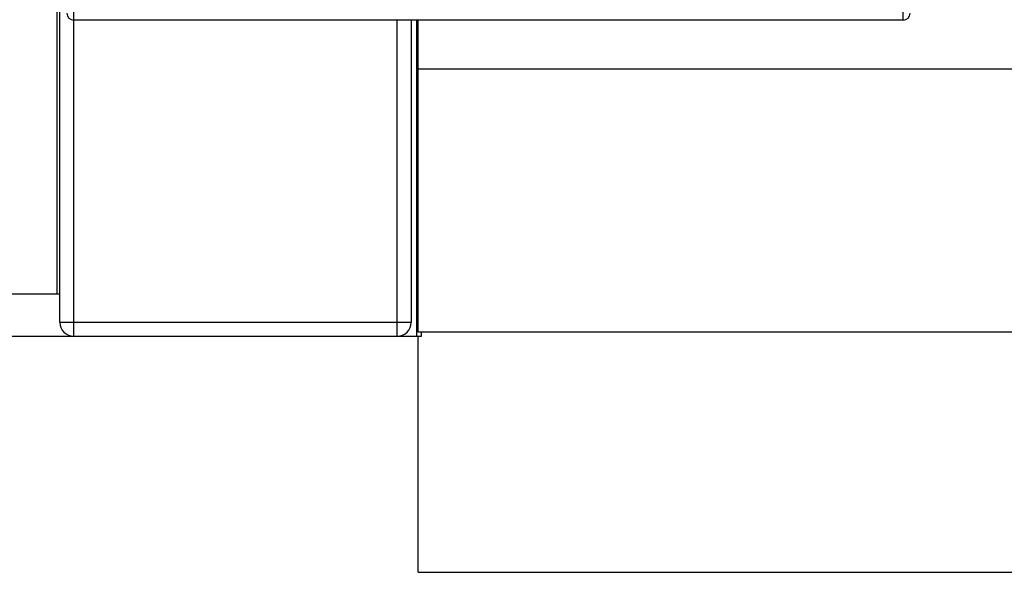
# Model space of a CAD drawing. Units: millimetres. Extents: x 50236 to 3786672, y -23015 to 15439.
# Drawn here: x 59848 to 59918, y -12240 to -12201 of the extents above; entities that cross this region are included whole.
import ezdxf

# ---------------------------------------------------------------- set-up
doc = ezdxf.new("R2010")
doc.units = ezdxf.units.MM
doc.header["$LTSCALE"] = 46.255
doc.layers.get('0').update_dxf_attribs({"linetype": 'CONTINUOUS'})

msp = doc.modelspace()

# ---------------------------------------------------------------- linework, layer by layer
at = {"color": 9, "linetype": 'Continuous'}
for p, q in [((59851.818, -12223.362), (59851.818, -12178.862)), ((59910.818, -12200.862), (59910.818, -12178.862)), ((59850.618, -12220.362), (59850.618, -12195.862)), ((59850.818, -12222.362), (59850.818, -12195.862)), ((59910.818, -12200.862), (59851.818, -12200.862)), ((59874.818, -12223.362), (59874.818, -12200.862)), ((59875.818, -12200.862), (59875.818, -12222.362)), ((59876.206, -12223.362), (59876.206, -12200.862)), ((59876.318, -12223.062), (59876.318, -12200.862)), ((59876.318, -12204.341), (62355.318, -12204.341)), ((59850.818, -12220.362), (59800.818, -12220.362)), ((59850.818, -12222.362), (59875.818, -12222.362)), ((62355.318, -12223.062), (59876.318, -12223.062)), ((59876.56, -12223.362), (59876.56, -12223.062)), ((59615.818, -12223.362), (59876.56, -12223.362)), ((59876.318, -12240.162), (59876.318, -12223.362))]:
    msp.add_line(p, q, dxfattribs=at)
msp.add_line((59876.318, -12240.162), (62355.318, -12240.162))
for centre, radius, start, end in [((59851.818, -12200.362), 0.5, 180, 270), ((59910.818, -12200.362), 0.5, 270, 0), ((59851.818, -12222.362), 1, 180, 270), ((59874.818, -12222.362), 1, 270, 0)]:
    msp.add_arc(centre, radius, start, end, dxfattribs=at)

doc.saveas('drawing.dxf')
